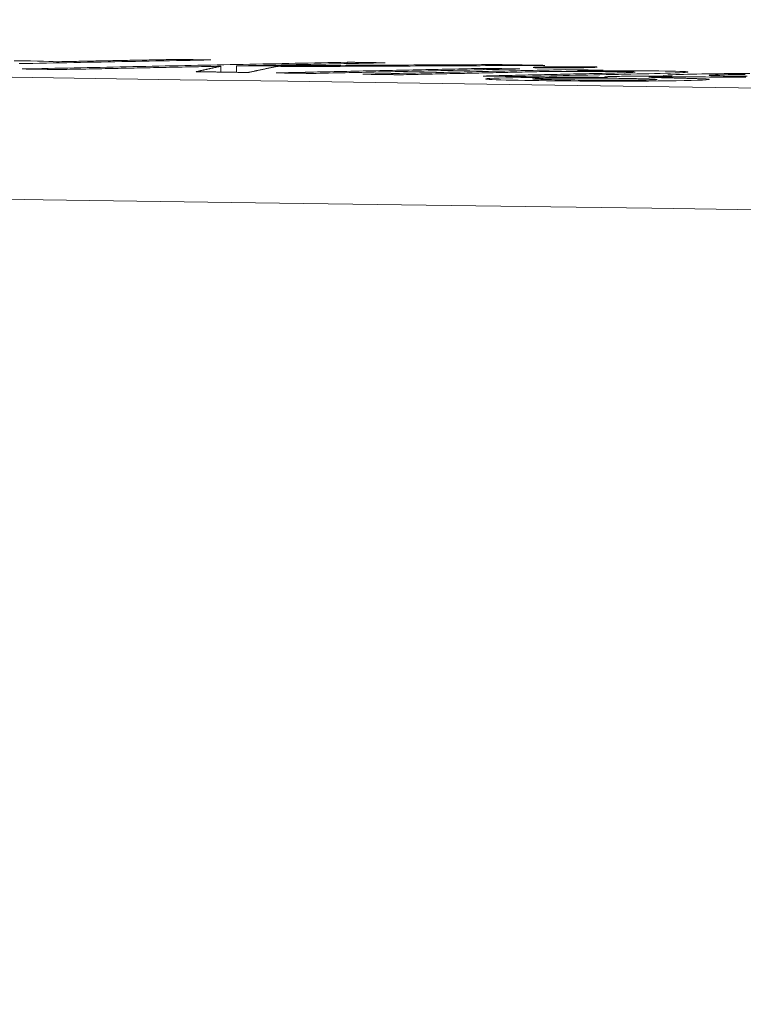
# Model space of a CAD drawing. Units: millimetres. Extents: x 60 to 584, y 53 to 838.
# Drawn here: x 269 to 275, y 653 to 661 of the extents above; entities that cross this region are included whole.
import ezdxf

# ---------------------------------------------------------------- set-up
doc = ezdxf.new("R2010")
doc.units = ezdxf.units.MM
doc.header["$LTSCALE"] = 12
doc.layers.add('1', color=7, linetype='Continuous')
doc.styles.add('dims', font='swiss.ttf')
doc.dimstyles.get("Standard").update_dxf_attribs({"dimtxt": 7.5, "dimasz": 7.5, "dimexe": 4.5, "dimexo": 6, "dimgap": 3.75, "dimtad": 1, "dimdec": 4, "dimzin": 0, "dimdsep": 46, "dimtxsty": 'dims', "dimcen": 0.09, "dimadec": 0, "dimazin": 0, "dimtfac": 1, "dimtdec": 4, "dimtofl": 0, "dimtmove": 0, "dimatfit": 3, "dimfxl": 0, "dimtolj": 1, "dimtzin": 0, "dimarcsym": 0})

# ---------------------------------------------------------------- blocks, each defined once
blk = doc.blocks.new('*D5')
at = {"color": 0, "lineweight": -2}
for p, q in [((282.305, 677.2939), (182.9938, 677.2939)), ((187.4938, 669.7939), (187.4938, 606.9537)), ((224.605, 599.4537), (182.9938, 599.4537))]:
    blk.add_line(p, q, dxfattribs=at)
at = {"color": 0}
for points in [[(186.2438, 669.7939), (188.7438, 669.7939), (187.4938, 677.2939)], [(186.2438, 606.9537), (188.7438, 606.9537), (187.4938, 599.4537)]]:
    blk.add_solid(points, dxfattribs=at)
at = {"layer": 'Defpoints', "color": 0}
for p in [(288.305, 677.2939), (187.4938, 599.4537), (230.605, 599.4537)]:
    blk.add_point(p, dxfattribs=at)
at = {"color": 0, "insert": (179.8894, 638.3738), "char_height": 7.5, "attachment_point": 5, "rotation": 90, "style": 'dims'}
blk.add_mtext('\\A1;77.9', dxfattribs=at)
blk = doc.blocks.new('*D4')
at = {"color": 0, "lineweight": -2}
for p, q in [((245.605, 606.1939), (245.605, 720.9255)), ((399.5933, 606.8659), (399.5933, 720.9255)), ((253.105, 716.4255), (392.0933, 716.4255))]:
    blk.add_line(p, q, dxfattribs=at)
at = {"color": 0}
for points in [[(253.105, 717.6755), (253.105, 715.1755), (245.605, 716.4255)], [(392.0933, 717.6755), (392.0933, 715.1755), (399.5933, 716.4255)]]:
    blk.add_solid(points, dxfattribs=at)
at = {"layer": 'Defpoints', "color": 0}
for p in [(399.5933, 716.4255), (399.5933, 600.8659), (245.605, 600.1939)]:
    blk.add_point(p, dxfattribs=at)
at = {"color": 0, "insert": (322.5991, 724.0299), "char_height": 7.5, "attachment_point": 5, "style": 'dims'}
blk.add_mtext('\\A1;154.0', dxfattribs=at)

msp = doc.modelspace()

# ---------------------------------------------------------------- linework, layer by layer
at = {"layer": '1', "color": 7, "linetype": 'Continuous', "lineweight": 18}
for p, q in [((270.43682, 660.66861), (270.43682, 660.65912)), ((269.44835, 660.64983), (269.44835, 660.64038)), ((270.78154, 660.61325), (270.78154, 660.56556)), ((270.91001, 660.61591), (270.91001, 660.56348)), ((271.80996, 660.64575), (271.80996, 660.63455)), ((272.92105, 660.59556), (272.92105, 660.58475)), ((273.02968, 660.62649), (273.02968, 660.61825))]:
    msp.add_line(p, q, dxfattribs=at)
for points in [[(269.14043, 660.63453), (269.19609, 660.63558), (269.25175, 660.63664), (269.30741, 660.6377), (269.36308, 660.63875), (269.41874, 660.63981), (269.4744, 660.64086), (269.53006, 660.64192), (269.58573, 660.64297), (269.64139, 660.64403), (269.69705, 660.64509), (269.75271, 660.64614), (269.80838, 660.6472), (269.86404, 660.64825), (269.9197, 660.64931), (269.97536, 660.65037), (270.03103, 660.65142), (270.08669, 660.65248), (270.14235, 660.65353), (270.19801, 660.65459), (270.25368, 660.65565), (270.30934, 660.6567), (270.365, 660.65776), (270.42066, 660.65881), (270.47633, 660.65987), (270.53199, 660.66093), (270.58765, 660.66198), (270.64331, 660.66304), (270.69897, 660.6641)], [(270.43682, 660.66861), (270.41706, 660.66823), (270.39729, 660.66785), (270.37752, 660.66748), (270.35775, 660.6671), (270.33798, 660.66673), (270.31821, 660.66635), (270.29844, 660.66598), (270.27867, 660.6656), (270.2589, 660.66523), (270.23913, 660.66485), (270.21936, 660.66447), (270.19959, 660.6641), (270.17982, 660.66372), (270.16005, 660.66335), (270.14028, 660.66297), (270.12051, 660.6626), (270.10074, 660.66222), (270.08097, 660.66185), (270.0612, 660.66147), (270.04143, 660.66109), (270.02167, 660.66072), (270.0019, 660.66034), (269.98213, 660.65997), (269.96236, 660.65959), (269.94259, 660.65922), (269.92282, 660.65884), (269.90305, 660.65847), (269.88328, 660.65809), (269.86351, 660.65772), (269.84374, 660.65734), (269.82397, 660.65696), (269.8042, 660.65659), (269.78443, 660.65621), (269.76466, 660.65584), (269.74489, 660.65546), (269.72512, 660.65509), (269.70535, 660.65471), (269.68558, 660.65434), (269.66581, 660.65396), (269.64604, 660.65359), (269.62628, 660.65321), (269.60651, 660.65283), (269.58674, 660.65246), (269.56697, 660.65208), (269.5472, 660.65171), (269.52743, 660.65133), (269.50766, 660.65096), (269.48789, 660.65058), (269.46812, 660.65021), (269.44835, 660.64983)], [(270.69897, 660.6641), (270.69373, 660.66419), (270.68849, 660.66428), (270.68325, 660.66437), (270.678, 660.66446), (270.67276, 660.66455), (270.66752, 660.66464), (270.66227, 660.66473), (270.65703, 660.66482), (270.65179, 660.66491), (270.64654, 660.665), (270.6413, 660.66509), (270.63606, 660.66518), (270.63082, 660.66527), (270.62557, 660.66536), (270.62033, 660.66545), (270.61509, 660.66555), (270.60984, 660.66564), (270.6046, 660.66573), (270.59936, 660.66582), (270.59411, 660.66591), (270.58887, 660.666), (270.58363, 660.66609), (270.57839, 660.66618), (270.57314, 660.66627), (270.5679, 660.66636), (270.56266, 660.66645), (270.55741, 660.66654), (270.55217, 660.66663), (270.54693, 660.66672), (270.54168, 660.66681), (270.53644, 660.6669), (270.5312, 660.66699), (270.52596, 660.66708), (270.52071, 660.66717), (270.51547, 660.66726), (270.51023, 660.66735), (270.50498, 660.66744), (270.49974, 660.66753), (270.4945, 660.66762), (270.48925, 660.66771), (270.48401, 660.6678), (270.47877, 660.66789), (270.47353, 660.66798), (270.46828, 660.66807), (270.46304, 660.66816), (270.4578, 660.66825), (270.45255, 660.66834), (270.44731, 660.66843), (270.44207, 660.66852), (270.43682, 660.66861)], [(269.44835, 660.64983), (269.41804, 660.6513), (269.38223, 660.65268), (269.34024, 660.65398), (269.29118, 660.65517), (269.23396, 660.65625), (269.17002, 660.65719), (269.10027, 660.65799)], [(271.80996, 660.64575), (271.75708, 660.64465), (271.70421, 660.64356), (271.65133, 660.64246), (271.59846, 660.64136), (271.54558, 660.64026), (271.49271, 660.63917), (271.43983, 660.63807), (271.38696, 660.63697), (271.33408, 660.63588), (271.28121, 660.63478), (271.22833, 660.63368), (271.17546, 660.63259), (271.12258, 660.63149), (271.06971, 660.63039), (271.01683, 660.6293), (270.96396, 660.6282), (270.91108, 660.6271), (270.85821, 660.62601), (270.80533, 660.62491), (270.75246, 660.62381), (270.69958, 660.62272), (270.64671, 660.62162), (270.59383, 660.62053), (270.54096, 660.61943), (270.48808, 660.61833), (270.43521, 660.61724), (270.38233, 660.61614), (270.32946, 660.61505), (270.27658, 660.61395), (270.22371, 660.61285), (270.17083, 660.61176), (270.11796, 660.61066), (270.06508, 660.60957), (270.01221, 660.60847), (269.95933, 660.60737), (269.90646, 660.60628), (269.85358, 660.60518), (269.80071, 660.60409), (269.74783, 660.60299), (269.69496, 660.6019), (269.64208, 660.6008), (269.58921, 660.59971), (269.53633, 660.59861), (269.48346, 660.59751), (269.43058, 660.59642), (269.37771, 660.59532), (269.32483, 660.59423), (269.27196, 660.59313), (269.21908, 660.59204), (269.16621, 660.59094)], [(269.16621, 660.59094), (269.1724, 660.59085), (269.17858, 660.59076), (269.18477, 660.59066), (269.19096, 660.59057), (269.19715, 660.59047), (269.20334, 660.59038), (269.20953, 660.59029), (269.21572, 660.59019), (269.2219, 660.5901), (269.22809, 660.59), (269.23428, 660.58991), (269.24047, 660.58981), (269.24666, 660.58972), (269.25285, 660.58963), (269.25904, 660.58953), (269.26523, 660.58944), (269.27141, 660.58934), (269.2776, 660.58925), (269.28379, 660.58915), (269.28998, 660.58906), (269.29617, 660.58897), (269.30236, 660.58887), (269.30855, 660.58878), (269.31473, 660.58868), (269.32092, 660.58859), (269.32711, 660.58849), (269.3333, 660.5884), (269.33949, 660.5883), (269.34568, 660.58821), (269.35187, 660.58811), (269.35805, 660.58802), (269.36424, 660.58793), (269.37043, 660.58783), (269.37662, 660.58774), (269.38281, 660.58764), (269.389, 660.58755), (269.39519, 660.58745), (269.40137, 660.58736), (269.40756, 660.58726), (269.41375, 660.58717), (269.41994, 660.58707), (269.42613, 660.58698), (269.43232, 660.58688), (269.43851, 660.58679), (269.4447, 660.58669), (269.45088, 660.5866), (269.45707, 660.5865), (269.46326, 660.58641), (269.46945, 660.58631), (269.47564, 660.58622)], [(269.47564, 660.58622), (269.50176, 660.58676), (269.52787, 660.5873), (269.55399, 660.58784), (269.58011, 660.58838), (269.60623, 660.58892), (269.63235, 660.58946), (269.65847, 660.59), (269.68458, 660.59054), (269.7107, 660.59108), (269.73682, 660.59162), (269.76294, 660.59216), (269.78906, 660.5927), (269.81517, 660.59324), (269.84129, 660.59378), (269.86741, 660.59432), (269.89353, 660.59486), (269.91965, 660.5954), (269.94576, 660.59595), (269.97188, 660.59649), (269.998, 660.59703), (270.02412, 660.59757), (270.05024, 660.59811), (270.07636, 660.59865), (270.10247, 660.59919), (270.12859, 660.59973), (270.15471, 660.60027), (270.18083, 660.60081), (270.20695, 660.60135), (270.23306, 660.60189), (270.25918, 660.60243), (270.2853, 660.60297), (270.31142, 660.60351), (270.33754, 660.60405), (270.36365, 660.6046), (270.38977, 660.60514), (270.41589, 660.60568), (270.44201, 660.60622), (270.46813, 660.60676), (270.49425, 660.6073), (270.52036, 660.60784), (270.54648, 660.60838), (270.5726, 660.60892), (270.59872, 660.60946), (270.62484, 660.61), (270.65095, 660.61054), (270.67707, 660.61108), (270.70319, 660.61163), (270.72931, 660.61217), (270.75543, 660.61271), (270.78154, 660.61325)], [(270.78154, 660.61325), (270.77751, 660.61237), (270.77348, 660.61148), (270.76944, 660.6106), (270.76541, 660.60972), (270.76137, 660.60883), (270.75734, 660.60795), (270.75331, 660.60706), (270.74927, 660.60618), (270.74524, 660.6053), (270.7412, 660.60441), (270.73717, 660.60353), (270.73313, 660.60264), (270.7291, 660.60176), (270.72507, 660.60087), (270.72103, 660.59998), (270.717, 660.5991), (270.71296, 660.59821), (270.70893, 660.59732), (270.7049, 660.59644), (270.70086, 660.59555), (270.69683, 660.59466), (270.69279, 660.59378), (270.68876, 660.59289), (270.68472, 660.592), (270.68069, 660.59111), (270.67666, 660.59022), (270.67262, 660.58934), (270.66859, 660.58845), (270.66455, 660.58756), (270.66052, 660.58667), (270.65649, 660.58578), (270.65245, 660.58489), (270.64842, 660.584), (270.64438, 660.58311), (270.64035, 660.58222), (270.63631, 660.58133), (270.63228, 660.58044), (270.62825, 660.57955), (270.62421, 660.57866), (270.62018, 660.57777), (270.61614, 660.57687), (270.61211, 660.57598), (270.60808, 660.57509), (270.60404, 660.5742), (270.60001, 660.57331), (270.59597, 660.57241), (270.59194, 660.57152), (270.5879, 660.57063), (270.58387, 660.56973), (270.57984, 660.56884)], [(270.91001, 660.61591), (270.93419, 660.61641), (270.95838, 660.61691), (270.98257, 660.61741), (271.00676, 660.61791), (271.03094, 660.61841), (271.05513, 660.61891), (271.07932, 660.61941), (271.10351, 660.61992), (271.12769, 660.62042), (271.15188, 660.62092), (271.17607, 660.62142), (271.20026, 660.62192), (271.22445, 660.62242), (271.24863, 660.62292), (271.27282, 660.62342), (271.29701, 660.62392), (271.3212, 660.62443), (271.34538, 660.62493), (271.36957, 660.62543), (271.39376, 660.62593), (271.41795, 660.62643), (271.44213, 660.62693), (271.46632, 660.62743), (271.49051, 660.62793), (271.5147, 660.62843), (271.53889, 660.62894), (271.56307, 660.62944), (271.58726, 660.62994), (271.61145, 660.63044), (271.63564, 660.63094), (271.65982, 660.63144), (271.68401, 660.63194), (271.7082, 660.63244), (271.73239, 660.63294), (271.75657, 660.63345), (271.78076, 660.63395), (271.80495, 660.63445), (271.82914, 660.63495), (271.85332, 660.63545), (271.87751, 660.63595), (271.9017, 660.63645), (271.92589, 660.63696), (271.95008, 660.63746), (271.97426, 660.63796), (271.99845, 660.63846), (272.02264, 660.63896), (272.04683, 660.63946), (272.07101, 660.63996), (272.0952, 660.64046), (272.11939, 660.64097)], [(273.02968, 660.62649), (272.98729, 660.62629), (272.9449, 660.62608), (272.9025, 660.62588), (272.86011, 660.62567), (272.81772, 660.62547), (272.77532, 660.62526), (272.73293, 660.62506), (272.69054, 660.62485), (272.64814, 660.62464), (272.60575, 660.62444), (272.56336, 660.62423), (272.52096, 660.62402), (272.47857, 660.62381), (272.43617, 660.62361), (272.39378, 660.6234), (272.35139, 660.62319), (272.30899, 660.62298), (272.2666, 660.62277), (272.22421, 660.62256), (272.18181, 660.62235), (272.13942, 660.62214), (272.09703, 660.62193), (272.05463, 660.62172), (272.01224, 660.62151), (271.96984, 660.6213), (271.92745, 660.62108), (271.88506, 660.62087), (271.84266, 660.62066), (271.80027, 660.62045), (271.75788, 660.62023), (271.71548, 660.62002), (271.67309, 660.61981), (271.6307, 660.61959), (271.5883, 660.61938), (271.54591, 660.61916), (271.50352, 660.61895), (271.46112, 660.61873), (271.41873, 660.61852), (271.37634, 660.6183), (271.33394, 660.61808), (271.29155, 660.61787), (271.24915, 660.61765), (271.20676, 660.61743), (271.16437, 660.61722), (271.12197, 660.617), (271.07958, 660.61678), (271.03719, 660.61656), (270.99479, 660.61635), (270.9524, 660.61613), (270.91001, 660.61591)], [(271.00363, 660.56196), (271.00808, 660.56291), (271.01253, 660.56387), (271.01698, 660.56482), (271.02143, 660.56578), (271.02588, 660.56673), (271.03033, 660.56768), (271.03478, 660.56864), (271.03922, 660.56959), (271.04367, 660.57054), (271.04812, 660.57149), (271.05257, 660.57245), (271.05702, 660.5734), (271.06147, 660.57435), (271.06592, 660.5753), (271.07037, 660.57625), (271.07481, 660.57721), (271.07926, 660.57816), (271.08371, 660.57911), (271.08816, 660.58006), (271.09261, 660.58101), (271.09706, 660.58196), (271.10151, 660.58291), (271.10595, 660.58386), (271.1104, 660.58481), (271.11485, 660.58576), (271.1193, 660.5867), (271.12375, 660.58765), (271.1282, 660.5886), (271.13265, 660.58955), (271.1371, 660.5905), (271.14154, 660.59145), (271.14599, 660.59239), (271.15044, 660.59334), (271.15489, 660.59429), (271.15934, 660.59523), (271.16379, 660.59618), (271.16824, 660.59713), (271.17269, 660.59807), (271.17713, 660.59902), (271.18158, 660.59996), (271.18603, 660.60091), (271.19048, 660.60185), (271.19493, 660.6028), (271.19938, 660.60374), (271.20383, 660.60469), (271.20828, 660.60563), (271.21272, 660.60658), (271.21717, 660.60752), (271.22162, 660.60846), (271.22607, 660.60941)], [(271.22607, 660.60941), (271.26989, 660.60963), (271.3137, 660.60985), (271.35752, 660.61007), (271.40134, 660.6103), (271.44515, 660.61052), (271.48897, 660.61074), (271.53279, 660.61096), (271.5766, 660.61118), (271.62042, 660.6114), (271.66424, 660.61162), (271.70805, 660.61184), (271.75187, 660.61206), (271.79569, 660.61228), (271.8395, 660.6125), (271.88332, 660.61272), (271.92714, 660.61294), (271.97095, 660.61315), (272.01477, 660.61337), (272.05859, 660.61359), (272.10241, 660.6138), (272.14622, 660.61402), (272.19004, 660.61424), (272.23386, 660.61445), (272.27767, 660.61467), (272.32149, 660.61488), (272.36531, 660.6151), (272.40912, 660.61531), (272.45294, 660.61553), (272.49676, 660.61574), (272.54057, 660.61596), (272.58439, 660.61617), (272.62821, 660.61638), (272.67202, 660.61659), (272.71584, 660.61681), (272.75966, 660.61702), (272.80347, 660.61723), (272.84729, 660.61744), (272.89111, 660.61765), (272.93492, 660.61786), (272.97874, 660.61807), (273.02256, 660.61828), (273.06637, 660.61849), (273.11019, 660.6187), (273.15401, 660.61891), (273.19782, 660.61912), (273.24164, 660.61933), (273.28546, 660.61953), (273.32928, 660.61974), (273.37309, 660.61995), (273.41691, 660.62015)], [(272.92105, 660.59556), (272.88724, 660.59483), (272.85342, 660.5941), (272.81961, 660.59337), (272.78579, 660.59263), (272.75198, 660.5919), (272.71816, 660.59117), (272.68435, 660.59044), (272.65053, 660.58971), (272.61672, 660.58898), (272.5829, 660.58824), (272.54909, 660.58751), (272.51527, 660.58678), (272.48146, 660.58605), (272.44764, 660.58532), (272.41383, 660.58459), (272.38001, 660.58386), (272.3462, 660.58312), (272.31238, 660.58239), (272.27857, 660.58166), (272.24475, 660.58093), (272.21094, 660.5802), (272.17712, 660.57947), (272.14331, 660.57874), (272.10949, 660.57801), (272.07568, 660.57727), (272.04186, 660.57654), (272.00805, 660.57581), (271.97423, 660.57508), (271.94042, 660.57435), (271.9066, 660.57362), (271.87279, 660.57289), (271.83897, 660.57216), (271.80516, 660.57143), (271.77134, 660.57069), (271.73753, 660.56996), (271.70371, 660.56923), (271.6699, 660.5685), (271.63608, 660.56777), (271.60227, 660.56704), (271.56845, 660.56631), (271.53464, 660.56558), (271.50082, 660.56485), (271.46701, 660.56412), (271.43319, 660.56338), (271.39938, 660.56265), (271.36556, 660.56192), (271.33174, 660.56119), (271.29793, 660.56046), (271.26411, 660.55973), (271.2303, 660.559)], [(271.52231, 660.55454), (271.55612, 660.55527), (271.58994, 660.556), (271.62375, 660.55673), (271.65757, 660.55746), (271.69138, 660.55819), (271.7252, 660.55892), (271.75901, 660.55965), (271.79283, 660.56038), (271.82664, 660.56111), (271.86046, 660.56184), (271.89427, 660.56257), (271.92809, 660.5633), (271.9619, 660.56403), (271.99572, 660.56476), (272.02953, 660.56549), (272.06335, 660.56622), (272.09716, 660.56695), (272.13098, 660.56768), (272.16479, 660.56841), (272.19861, 660.56914), (272.23242, 660.56987), (272.26624, 660.5706), (272.30005, 660.57133), (272.33387, 660.57206), (272.36768, 660.57279), (272.4015, 660.57352), (272.43531, 660.57425), (272.46913, 660.57499), (272.50294, 660.57572), (272.53676, 660.57645), (272.57057, 660.57718), (272.60439, 660.57791), (272.6382, 660.57864), (272.67202, 660.57937), (272.70583, 660.5801), (272.73965, 660.58083), (272.77346, 660.58156), (272.80728, 660.58229), (272.84109, 660.58302), (272.87491, 660.58375), (272.90872, 660.58448), (272.94254, 660.58521), (272.97635, 660.58594), (273.01017, 660.58667), (273.04398, 660.5874), (273.0778, 660.58813), (273.11161, 660.58886), (273.14543, 660.58959), (273.17924, 660.59032), (273.21306, 660.59106)], [(272.11939, 660.64097), (272.1132, 660.64106), (272.10701, 660.64116), (272.10082, 660.64125), (272.09463, 660.64135), (272.08845, 660.64145), (272.08226, 660.64154), (272.07607, 660.64164), (272.06988, 660.64174), (272.06369, 660.64183), (272.0575, 660.64193), (272.05131, 660.64202), (272.04513, 660.64212), (272.03894, 660.64222), (272.03275, 660.64231), (272.02656, 660.64241), (272.02037, 660.6425), (272.01418, 660.6426), (272.00799, 660.6427), (272.00181, 660.64279), (271.99562, 660.64289), (271.98943, 660.64298), (271.98324, 660.64308), (271.97705, 660.64318), (271.97086, 660.64327), (271.96467, 660.64337), (271.95849, 660.64346), (271.9523, 660.64356), (271.94611, 660.64365), (271.93992, 660.64375), (271.93373, 660.64384), (271.92754, 660.64394), (271.92135, 660.64404), (271.91516, 660.64413), (271.90898, 660.64423), (271.90279, 660.64432), (271.8966, 660.64442), (271.89041, 660.64451), (271.88422, 660.64461), (271.87803, 660.6447), (271.87184, 660.6448), (271.86566, 660.64489), (271.85947, 660.64499), (271.85328, 660.64508), (271.84709, 660.64518), (271.8409, 660.64527), (271.83471, 660.64537), (271.82852, 660.64546), (271.82234, 660.64556), (271.81615, 660.64565), (271.80996, 660.64575)], [(273.5849, 660.58518), (273.55194, 660.58444), (273.51898, 660.5837), (273.48602, 660.58295), (273.45306, 660.58221), (273.4201, 660.58147), (273.38714, 660.58073), (273.35419, 660.57998), (273.32123, 660.57924), (273.28827, 660.5785), (273.25531, 660.57776), (273.22235, 660.57702), (273.18939, 660.57627), (273.15643, 660.57553), (273.12347, 660.57479), (273.09051, 660.57405), (273.05755, 660.57331), (273.02459, 660.57256), (272.99163, 660.57182), (272.95867, 660.57108), (272.92571, 660.57034), (272.89276, 660.5696), (272.8598, 660.56886), (272.82684, 660.56811), (272.79388, 660.56737), (272.76092, 660.56663), (272.72796, 660.56589), (272.695, 660.56515), (272.66204, 660.5644), (272.62908, 660.56366), (272.59612, 660.56292), (272.56316, 660.56218), (272.5302, 660.56144), (272.49724, 660.5607), (272.46428, 660.55995), (272.43132, 660.55921), (272.39837, 660.55847), (272.36541, 660.55773), (272.33245, 660.55699), (272.29949, 660.55625), (272.26653, 660.55551), (272.23357, 660.55476), (272.20061, 660.55402), (272.16765, 660.55328), (272.13469, 660.55254), (272.10173, 660.5518), (272.06877, 660.55106), (272.03581, 660.55032), (272.00285, 660.54957), (271.96989, 660.54883), (271.93694, 660.54809)], [(273.21306, 660.59106), (273.20722, 660.59115), (273.20138, 660.59124), (273.19554, 660.59133), (273.1897, 660.59142), (273.18386, 660.59151), (273.17802, 660.5916), (273.17218, 660.59169), (273.16634, 660.59178), (273.1605, 660.59187), (273.15466, 660.59196), (273.14882, 660.59205), (273.14298, 660.59214), (273.13714, 660.59223), (273.1313, 660.59232), (273.12546, 660.59241), (273.11962, 660.5925), (273.11378, 660.59259), (273.10794, 660.59268), (273.1021, 660.59277), (273.09626, 660.59286), (273.09042, 660.59295), (273.08458, 660.59304), (273.07874, 660.59313), (273.0729, 660.59322), (273.06706, 660.59331), (273.06122, 660.5934), (273.05538, 660.5935), (273.04954, 660.59359), (273.0437, 660.59368), (273.03786, 660.59377), (273.03202, 660.59386), (273.02618, 660.59395), (273.02034, 660.59404), (273.0145, 660.59412), (273.00866, 660.59421), (273.00282, 660.5943), (272.99697, 660.59439), (272.99113, 660.59448), (272.98529, 660.59457), (272.97945, 660.59466), (272.97361, 660.59475), (272.96777, 660.59484), (272.96193, 660.59493), (272.95609, 660.59502), (272.95025, 660.59511), (272.94441, 660.5952), (272.93857, 660.59529), (272.93273, 660.59538), (272.92689, 660.59547), (272.92105, 660.59556)], [(273.41691, 660.62015), (273.40916, 660.62028), (273.40142, 660.62041), (273.39368, 660.62054), (273.38593, 660.62067), (273.37819, 660.62079), (273.37044, 660.62092), (273.3627, 660.62105), (273.35495, 660.62118), (273.34721, 660.6213), (273.33946, 660.62143), (273.33172, 660.62156), (273.32398, 660.62169), (273.31623, 660.62181), (273.30849, 660.62194), (273.30074, 660.62207), (273.293, 660.62219), (273.28525, 660.62232), (273.27751, 660.62245), (273.26976, 660.62258), (273.26202, 660.6227), (273.25427, 660.62283), (273.24653, 660.62296), (273.23879, 660.62308), (273.23104, 660.62321), (273.2233, 660.62334), (273.21555, 660.62346), (273.20781, 660.62359), (273.20006, 660.62372), (273.19232, 660.62384), (273.18457, 660.62397), (273.17683, 660.6241), (273.16909, 660.62422), (273.16134, 660.62435), (273.1536, 660.62448), (273.14585, 660.6246), (273.13811, 660.62473), (273.13036, 660.62486), (273.12262, 660.62498), (273.11487, 660.62511), (273.10713, 660.62523), (273.09939, 660.62536), (273.09164, 660.62549), (273.0839, 660.62561), (273.07615, 660.62574), (273.06841, 660.62586), (273.06066, 660.62599), (273.05292, 660.62612), (273.04517, 660.62624), (273.03743, 660.62637), (273.02968, 660.62649)], [(273.59769, 660.60927), (273.58127, 660.60919), (273.56498, 660.60909), (273.54882, 660.60898), (273.53281, 660.60885), (273.51694, 660.60871), (273.50126, 660.60854), (273.48599, 660.60836), (273.47123, 660.60817), (273.45698, 660.60796), (273.44321, 660.60774), (273.42994, 660.6075), (273.41719, 660.60725), (273.4051, 660.60699), (273.39366, 660.60672), (273.38289, 660.60645), (273.37281, 660.60617), (273.36348, 660.60587), (273.35505, 660.60557), (273.34758, 660.60527), (273.34106, 660.60497), (273.33548, 660.60466), (273.33084, 660.60435), (273.32712, 660.60404), (273.32435, 660.60373), (273.32248, 660.60342), (273.32145, 660.60311), (273.32126, 660.60281), (273.32198, 660.60251), (273.32367, 660.60222), (273.32638, 660.60193), (273.33015, 660.60166), (273.33505, 660.60139), (273.34112, 660.60114), (273.34832, 660.60089), (273.35655, 660.60067), (273.36578, 660.60047), (273.376, 660.60028), (273.38713, 660.6001), (273.39897, 660.59994), (273.41145, 660.5998), (273.42459, 660.59968), (273.43843, 660.59958), (273.45292, 660.5995), (273.46783, 660.59944), (273.48311, 660.59941), (273.49875, 660.59939), (273.51474, 660.5994), (273.53104, 660.59943), (273.54745, 660.59947), (273.56393, 660.59953)], [(273.56393, 660.59953), (273.58045, 660.59961), (273.59683, 660.59971), (273.61307, 660.59982), (273.62917, 660.59995), (273.64511, 660.60009), (273.66086, 660.60026), (273.67617, 660.60044), (273.69097, 660.60063), (273.70528, 660.60084), (273.71911, 660.60107), (273.73248, 660.60131), (273.74534, 660.60156), (273.75759, 660.60182), (273.76924, 660.60208), (273.78026, 660.60236), (273.79062, 660.60264), (273.80025, 660.60293), (273.80899, 660.60323), (273.81676, 660.60353), (273.82357, 660.60384), (273.82939, 660.60415), (273.83422, 660.60447), (273.838, 660.60478), (273.84075, 660.60509), (273.84253, 660.6054), (273.84338, 660.60571), (273.84333, 660.60602), (273.84232, 660.60632), (273.84032, 660.60661), (273.83729, 660.6069), (273.8332, 660.60717), (273.828, 660.60744), (273.82167, 660.60769), (273.81428, 660.60793), (273.80594, 660.60816), (273.79669, 660.60837), (273.78657, 660.60856), (273.77562, 660.60874), (273.7639, 660.6089), (273.75148, 660.60905), (273.73835, 660.60917), (273.7245, 660.60926), (273.70989, 660.60934), (273.6947, 660.60939), (273.67917, 660.60942), (273.66332, 660.60943), (273.64718, 660.60942), (273.63077, 660.60939), (273.61426, 660.60933), (273.59769, 660.60927)], [(273.8921, 660.58063), (273.88596, 660.58072), (273.87981, 660.58081), (273.87367, 660.5809), (273.86752, 660.581), (273.86138, 660.58109), (273.85524, 660.58118), (273.84909, 660.58127), (273.84295, 660.58136), (273.8368, 660.58145), (273.83066, 660.58154), (273.82452, 660.58164), (273.81837, 660.58173), (273.81223, 660.58182), (273.80608, 660.58191), (273.79994, 660.582), (273.7938, 660.58209), (273.78765, 660.58218), (273.78151, 660.58227), (273.77536, 660.58237), (273.76922, 660.58246), (273.76308, 660.58255), (273.75693, 660.58264), (273.75079, 660.58273), (273.74464, 660.58282), (273.7385, 660.58291), (273.73236, 660.583), (273.72621, 660.58309), (273.72007, 660.58319), (273.71392, 660.58328), (273.70778, 660.58337), (273.70164, 660.58346), (273.69549, 660.58355), (273.68935, 660.58364), (273.6832, 660.58373), (273.67706, 660.58382), (273.67092, 660.58391), (273.66477, 660.584), (273.65863, 660.58409), (273.65248, 660.58418), (273.64634, 660.58427), (273.6402, 660.58437), (273.63405, 660.58446), (273.62791, 660.58455), (273.62176, 660.58464), (273.61562, 660.58473), (273.60948, 660.58482), (273.60333, 660.58491), (273.59719, 660.585), (273.59104, 660.58509), (273.5849, 660.58518)], [(273.68249, 660.57592), (273.68669, 660.57601), (273.69088, 660.5761), (273.69507, 660.5762), (273.69926, 660.57629), (273.70345, 660.57639), (273.70765, 660.57648), (273.71184, 660.57658), (273.71603, 660.57667), (273.72022, 660.57676), (273.72441, 660.57686), (273.72861, 660.57695), (273.7328, 660.57705), (273.73699, 660.57714), (273.74118, 660.57724), (273.74538, 660.57733), (273.74957, 660.57742), (273.75376, 660.57752), (273.75795, 660.57761), (273.76214, 660.57771), (273.76634, 660.5778), (273.77053, 660.57789), (273.77472, 660.57799), (273.77891, 660.57808), (273.7831, 660.57818), (273.7873, 660.57827), (273.79149, 660.57837), (273.79568, 660.57846), (273.79987, 660.57855), (273.80407, 660.57865), (273.80826, 660.57874), (273.81245, 660.57884), (273.81664, 660.57893), (273.82083, 660.57903), (273.82503, 660.57912), (273.82922, 660.57921), (273.83341, 660.57931), (273.8376, 660.5794), (273.84179, 660.5795), (273.84599, 660.57959), (273.85018, 660.57969), (273.85437, 660.57978), (273.85856, 660.57987), (273.86276, 660.57997), (273.86695, 660.58006), (273.87114, 660.58016), (273.87533, 660.58025), (273.87952, 660.58035), (273.88372, 660.58044), (273.88791, 660.58053), (273.8921, 660.58063)], [(268.74469, 660.52934), (269.58933, 660.51651), (270.45, 660.50365), (271.32667, 660.49074), (272.2193, 660.47778), (273.12788, 660.46477), (274.05242, 660.4517), (274.99295, 660.43856), (275.9495, 660.42535), (276.92212, 660.41206), (277.91089, 660.39869), (278.91591, 660.38523), (279.93726, 660.37167), (280.97509, 660.35802), (282.02845, 660.34427)], [(270.57984, 660.56884), (270.58831, 660.5687), (270.59679, 660.56857), (270.60526, 660.56843), (270.61374, 660.56829), (270.62222, 660.56816), (270.63069, 660.56802), (270.63917, 660.56788), (270.64764, 660.56775), (270.65612, 660.56761), (270.6646, 660.56747), (270.67307, 660.56734), (270.68155, 660.5672), (270.69002, 660.56706), (270.6985, 660.56693), (270.70698, 660.56679), (270.71545, 660.56665), (270.72393, 660.56651), (270.7324, 660.56638), (270.74088, 660.56624), (270.74936, 660.5661), (270.75783, 660.56596), (270.76631, 660.56583), (270.77478, 660.56569), (270.78326, 660.56555), (270.79174, 660.56541), (270.80021, 660.56528), (270.80869, 660.56514), (270.81716, 660.565), (270.82564, 660.56486), (270.83412, 660.56473), (270.84259, 660.56459), (270.85107, 660.56445), (270.85954, 660.56431), (270.86802, 660.56417), (270.8765, 660.56404), (270.88497, 660.5639), (270.89345, 660.56376), (270.90192, 660.56362), (270.9104, 660.56348), (270.91887, 660.56335), (270.92735, 660.56321), (270.93583, 660.56307), (270.9443, 660.56293), (270.95278, 660.56279), (270.96125, 660.56265), (270.96973, 660.56251), (270.97821, 660.56238), (270.98668, 660.56224), (270.99516, 660.5621), (271.00363, 660.56196)], [(271.2303, 660.559), (271.23614, 660.55891), (271.24198, 660.55882), (271.24782, 660.55873), (271.25366, 660.55864), (271.2595, 660.55856), (271.26534, 660.55847), (271.27118, 660.55838), (271.27702, 660.55829), (271.28286, 660.5582), (271.2887, 660.55811), (271.29454, 660.55802), (271.30038, 660.55793), (271.30622, 660.55785), (271.31206, 660.55776), (271.3179, 660.55767), (271.32374, 660.55758), (271.32958, 660.55749), (271.33542, 660.5574), (271.34126, 660.55731), (271.3471, 660.55722), (271.35294, 660.55713), (271.35878, 660.55704), (271.36462, 660.55696), (271.37046, 660.55687), (271.3763, 660.55678), (271.38214, 660.55669), (271.38798, 660.5566), (271.39382, 660.55651), (271.39966, 660.55642), (271.4055, 660.55633), (271.41134, 660.55624), (271.41718, 660.55615), (271.42302, 660.55606), (271.42886, 660.55597), (271.4347, 660.55589), (271.44054, 660.5558), (271.44638, 660.55571), (271.45222, 660.55562), (271.45806, 660.55553), (271.4639, 660.55544), (271.46975, 660.55535), (271.47559, 660.55526), (271.48143, 660.55517), (271.48727, 660.55508), (271.49311, 660.55499), (271.49895, 660.5549), (271.50479, 660.55481), (271.51063, 660.55472), (271.51647, 660.55463), (271.52231, 660.55454)], [(271.93694, 660.54809), (271.94308, 660.548), (271.94922, 660.54791), (271.95537, 660.54782), (271.96151, 660.54773), (271.96766, 660.54764), (271.9738, 660.54755), (271.97994, 660.54746), (271.98609, 660.54738), (271.99223, 660.54729), (271.99838, 660.5472), (272.00452, 660.54711), (272.01066, 660.54702), (272.01681, 660.54693), (272.02295, 660.54684), (272.0291, 660.54675), (272.03524, 660.54666), (272.04138, 660.54657), (272.04753, 660.54648), (272.05367, 660.54639), (272.05982, 660.5463), (272.06596, 660.54621), (272.0721, 660.54612), (272.07825, 660.54603), (272.08439, 660.54594), (272.09054, 660.54585), (272.09668, 660.54576), (272.10282, 660.54567), (272.10897, 660.54558), (272.11511, 660.54549), (272.12126, 660.5454), (272.1274, 660.54531), (272.13354, 660.54522), (272.13969, 660.54513), (272.14583, 660.54504), (272.15198, 660.54495), (272.15812, 660.54486), (272.16426, 660.54477), (272.17041, 660.54468), (272.17655, 660.54459), (272.1827, 660.5445), (272.18884, 660.54441), (272.19498, 660.54431), (272.20113, 660.54422), (272.20727, 660.54413), (272.21342, 660.54404), (272.21956, 660.54395), (272.2257, 660.54386), (272.23185, 660.54377), (272.23799, 660.54368), (272.24414, 660.54359)], [(272.24414, 660.54359), (272.26768, 660.54412), (272.29122, 660.54465), (272.31476, 660.54518), (272.3383, 660.54571), (272.36184, 660.54623), (272.38538, 660.54676), (272.40892, 660.54729), (272.43246, 660.54782), (272.456, 660.54835), (272.47954, 660.54888), (272.50308, 660.54941), (272.52662, 660.54994), (272.55016, 660.55047), (272.5737, 660.55099), (272.59724, 660.55152), (272.62078, 660.55205), (272.64432, 660.55258), (272.66786, 660.55311), (272.6914, 660.55364), (272.71494, 660.55417), (272.73848, 660.5547), (272.76203, 660.55523), (272.78557, 660.55575), (272.80911, 660.55628), (272.83265, 660.55681), (272.85619, 660.55734), (272.87973, 660.55787), (272.90327, 660.5584), (272.92681, 660.55893), (272.95035, 660.55946), (272.97389, 660.55999), (272.99743, 660.56052), (273.02097, 660.56104), (273.04451, 660.56157), (273.06805, 660.5621), (273.09159, 660.56263), (273.11513, 660.56316), (273.13867, 660.56369), (273.16221, 660.56422), (273.18575, 660.56475), (273.20929, 660.56528), (273.23283, 660.56581), (273.25637, 660.56634), (273.27991, 660.56686), (273.30345, 660.56739), (273.327, 660.56792), (273.35054, 660.56845), (273.37408, 660.56898), (273.39762, 660.56951), (273.42116, 660.57004)], [(274.14296, 660.56376), (274.13365, 660.56304), (274.1212, 660.56234), (274.10622, 660.56165), (274.08915, 660.56097), (274.0703, 660.5603), (274.04994, 660.55963), (274.02845, 660.55898), (274.00606, 660.55834), (273.98288, 660.55771), (273.95902, 660.55709), (273.93456, 660.55648), (273.90956, 660.55588), (273.88408, 660.55528), (273.85815, 660.55469), (273.83197, 660.55411), (273.80576, 660.55352), (273.77956, 660.55293), (273.75335, 660.55234), (273.72715, 660.55176), (273.70095, 660.55117), (273.67475, 660.55058), (273.64855, 660.55), (273.62234, 660.54941), (273.59614, 660.54882), (273.56994, 660.54824), (273.54374, 660.54765), (273.51754, 660.54706), (273.49133, 660.54648), (273.46513, 660.54589), (273.43893, 660.5453), (273.41273, 660.54472), (273.38653, 660.54413), (273.36033, 660.54354), (273.33413, 660.54296), (273.30792, 660.54237), (273.28172, 660.54178), (273.25552, 660.5412), (273.22932, 660.54061), (273.20312, 660.54002), (273.17691, 660.53944), (273.15071, 660.53885), (273.12451, 660.53826), (273.09831, 660.53768), (273.07211, 660.53709), (273.04591, 660.5365), (273.0197, 660.53592), (272.9935, 660.53533), (272.9673, 660.53474), (272.9411, 660.53416), (272.9149, 660.53357)], [(272.9149, 660.53357), (272.9209, 660.53348), (272.92691, 660.53339), (272.93292, 660.5333), (272.93893, 660.5332), (272.94494, 660.53311), (272.95094, 660.53302), (272.95695, 660.53293), (272.96296, 660.53284), (272.96897, 660.53275), (272.97497, 660.53266), (272.98098, 660.53257), (272.98699, 660.53248), (272.993, 660.53238), (272.99901, 660.53229), (273.00501, 660.5322), (273.01102, 660.53211), (273.01703, 660.53202), (273.02304, 660.53193), (273.02904, 660.53184), (273.03505, 660.53175), (273.04106, 660.53165), (273.04707, 660.53156), (273.05307, 660.53147), (273.05908, 660.53138), (273.06509, 660.53129), (273.0711, 660.5312), (273.07711, 660.5311), (273.08311, 660.53101), (273.08912, 660.53092), (273.09513, 660.53083), (273.10114, 660.53074), (273.10714, 660.53065), (273.11315, 660.53056), (273.11916, 660.53046), (273.12517, 660.53037), (273.13118, 660.53028), (273.13718, 660.53019), (273.14319, 660.5301), (273.1492, 660.53), (273.15521, 660.52991), (273.16121, 660.52982), (273.16722, 660.52973), (273.17323, 660.52964), (273.17924, 660.52955), (273.18525, 660.52945), (273.19125, 660.52936), (273.19726, 660.52927), (273.20327, 660.52918), (273.20928, 660.52909), (273.21528, 660.52899)], [(273.92503, 660.52272), (273.85198, 660.52319), (273.77687, 660.52353), (273.69929, 660.52374), (273.61872, 660.52379), (273.5359, 660.52363), (273.45312, 660.52325), (273.37153, 660.52261), (273.29443, 660.52175), (273.22232, 660.52069), (273.15721, 660.51947), (273.09844, 660.51814), (273.04643, 660.51672), (273.00323, 660.51523), (272.96976, 660.51366), (272.94757, 660.51207), (272.93682, 660.51049), (272.93681, 660.50892), (272.94633, 660.50741), (272.96406, 660.50595), (272.9893, 660.50455), (273.02108, 660.50323), (273.05856, 660.50199), (273.10115, 660.50081), (273.14839, 660.4997), (273.19945, 660.49866), (273.25342, 660.49768), (273.30993, 660.49676), (273.36871, 660.49589), (273.42968, 660.49508), (273.49308, 660.49432), (273.55926, 660.49362), (273.62849, 660.493), (273.70021, 660.49246), (273.77439, 660.49204), (273.8513, 660.49173), (273.93095, 660.49155), (274.01191, 660.49152), (274.09401, 660.49165), (274.17722, 660.49195), (274.2591, 660.49245), (274.33881, 660.49316), (274.41455, 660.49406), (274.48443, 660.49514), (274.54857, 660.49638), (274.60596, 660.49772), (274.65644, 660.49915), (274.69788, 660.50067), (274.7285, 660.50225), (274.74721, 660.50387), (274.75342, 660.50548)], [(273.21528, 660.52899), (273.26527, 660.53011), (273.31525, 660.53123), (273.36523, 660.53235), (273.41522, 660.53346), (273.4652, 660.53458), (273.51519, 660.5357), (273.56517, 660.53681), (273.61515, 660.53793), (273.66514, 660.53905), (273.71512, 660.54017), (273.7651, 660.54128), (273.81509, 660.5424), (273.86507, 660.54352), (273.91506, 660.54464), (273.96504, 660.54575), (274.01502, 660.54687), (274.06501, 660.54799), (274.11499, 660.54911), (274.16495, 660.55023), (274.21429, 660.55135), (274.26251, 660.55249), (274.3094, 660.55364), (274.35473, 660.55481), (274.39817, 660.55601), (274.43924, 660.55722), (274.47728, 660.55848), (274.51115, 660.55978), (274.53866, 660.56113), (274.55921, 660.56249), (274.57338, 660.56385), (274.5807, 660.56522), (274.58085, 660.56656), (274.57397, 660.56786), (274.56032, 660.56912), (274.54012, 660.57033), (274.51339, 660.57145), (274.4799, 660.57249), (274.43971, 660.57344), (274.39403, 660.57427), (274.34346, 660.575), (274.28813, 660.57561), (274.22906, 660.57611), (274.16679, 660.57648), (274.10137, 660.57672), (274.03354, 660.57684), (273.96473, 660.57684), (273.89507, 660.57674), (273.82465, 660.57655), (273.75361, 660.57627), (273.68249, 660.57592)], [(274.3021, 660.50769), (274.31357, 660.50704), (274.32259, 660.50637), (274.32871, 660.50568), (274.33131, 660.50497), (274.32955, 660.50423), (274.32263, 660.50349), (274.30989, 660.50275), (274.29148, 660.50205), (274.26771, 660.50139), (274.23999, 660.50079), (274.20918, 660.50026), (274.17519, 660.4998), (274.13926, 660.49943), (274.10157, 660.49917), (274.06333, 660.499), (274.02531, 660.49892), (273.98753, 660.49892), (273.95066, 660.49898), (273.91482, 660.4991), (273.87988, 660.49926), (273.84571, 660.49946), (273.81241, 660.4997), (273.78015, 660.49997), (273.74883, 660.50027), (273.71834, 660.50059), (273.68859, 660.50093), (273.6595, 660.50128), (273.63102, 660.50166), (273.60309, 660.50204), (273.57566, 660.50245), (273.54873, 660.50286), (273.52245, 660.50329), (273.49689, 660.50372), (273.47214, 660.50418), (273.44828, 660.50465), (273.42545, 660.50514), (273.40382, 660.50565), (273.38356, 660.50619), (273.36506, 660.50676), (273.34875, 660.50735), (273.33502, 660.50797), (273.32445, 660.50863), (273.31774, 660.50931), (273.31542, 660.51001), (273.31809, 660.51075), (273.32604, 660.51148), (273.33918, 660.51221), (273.35708, 660.51292), (273.3789, 660.5136), (273.40407, 660.51424)], [(273.40407, 660.51424), (273.42142, 660.51463), (273.43992, 660.51499), (273.45963, 660.51532), (273.48063, 660.51563), (273.5026, 660.51591), (273.52521, 660.51614), (273.54845, 660.51635), (273.57228, 660.51652), (273.59636, 660.51665), (273.62039, 660.51676), (273.64435, 660.51683), (273.66827, 660.51687), (273.69214, 660.51689), (273.71582, 660.51689), (273.73906, 660.51686), (273.76188, 660.51681), (273.78429, 660.51674), (273.80632, 660.51664), (273.82797, 660.51652), (273.84927, 660.51639), (273.87008, 660.51623), (273.89032, 660.51606), (273.91002, 660.51588), (273.92921, 660.51568), (273.94794, 660.51546), (273.96623, 660.51524), (273.98411, 660.515), (274.00161, 660.51476), (274.01884, 660.5145), (274.03587, 660.51424), (274.05267, 660.51398), (274.06921, 660.51371), (274.08547, 660.51343), (274.10144, 660.51315), (274.11709, 660.51286), (274.13243, 660.51257), (274.14743, 660.51227), (274.16208, 660.51197), (274.17637, 660.51166), (274.19027, 660.51134), (274.20377, 660.51101), (274.21683, 660.51068), (274.22945, 660.51033), (274.24159, 660.50998), (274.25324, 660.50962), (274.26433, 660.50925), (274.2748, 660.50888), (274.28461, 660.50849), (274.29372, 660.5081), (274.3021, 660.50769)], [(273.42116, 660.57004), (273.44137, 660.57019), (273.4616, 660.57034), (273.48185, 660.57048), (273.50212, 660.57062), (273.52241, 660.57074), (273.54273, 660.57086), (273.56306, 660.57097), (273.58342, 660.57107), (273.6038, 660.57116), (273.62421, 660.57124), (273.64465, 660.57131), (273.66511, 660.57136), (273.68561, 660.57141), (273.70609, 660.57145), (273.72638, 660.57147), (273.74648, 660.57148), (273.76639, 660.57147), (273.78609, 660.57145), (273.80558, 660.57142), (273.82485, 660.57137), (273.8439, 660.5713), (273.86273, 660.57122), (273.88124, 660.57113), (273.89929, 660.57101), (273.91684, 660.57089), (273.9339, 660.57075), (273.95048, 660.57059), (273.9666, 660.57042), (273.98225, 660.57024), (273.99744, 660.57005), (274.01219, 660.56984), (274.02649, 660.56961), (274.0403, 660.56938), (274.05358, 660.56914), (274.06628, 660.56889), (274.07836, 660.56863), (274.08978, 660.56836), (274.10049, 660.56807), (274.11042, 660.56777), (274.1195, 660.56746), (274.12756, 660.56713), (274.13449, 660.5668), (274.14021, 660.56645), (274.14469, 660.56609), (274.14786, 660.56571), (274.14966, 660.56533), (274.15004, 660.56494), (274.14903, 660.56455), (274.14667, 660.56416), (274.14296, 660.56376)], [(274.44933, 660.53159), (274.43357, 660.53169), (274.41768, 660.53178), (274.40167, 660.53187), (274.38551, 660.53195), (274.36921, 660.53202), (274.35276, 660.53208), (274.33616, 660.53213), (274.31939, 660.53217), (274.30245, 660.5322), (274.28533, 660.53222), (274.26801, 660.53223), (274.25049, 660.53222), (274.23275, 660.5322), (274.21483, 660.53217), (274.1969, 660.53213), (274.179, 660.53207), (274.16111, 660.53199), (274.14324, 660.5319), (274.12539, 660.5318), (274.1076, 660.53167), (274.09011, 660.53153), (274.07297, 660.53137), (274.05621, 660.53119), (274.03984, 660.53099), (274.02395, 660.53077), (274.00882, 660.53053), (273.99453, 660.53027), (273.98107, 660.53), (273.96841, 660.52971), (273.95673, 660.5294), (273.94639, 660.52909), (273.93738, 660.52876), (273.92964, 660.52843), (273.92307, 660.52808), (273.91766, 660.52774), (273.91336, 660.52739), (273.91006, 660.52705), (273.90765, 660.5267), (273.90605, 660.52636), (273.90519, 660.52602), (273.905, 660.52567), (273.90541, 660.52534), (273.90638, 660.525), (273.90785, 660.52467), (273.90976, 660.52434), (273.9121, 660.52401), (273.91482, 660.52369), (273.9179, 660.52336), (273.92131, 660.52304), (273.92503, 660.52272)], [(274.27156, 660.52319), (274.2629, 660.52392), (274.26163, 660.52468), (274.27104, 660.52547), (274.29251, 660.5262), (274.32338, 660.52682), (274.36052, 660.52726), (274.40099, 660.52748), (274.44128, 660.52753), (274.47997, 660.52744), (274.5171, 660.52726), (274.55256, 660.52701), (274.58676, 660.52672), (274.62029, 660.5264), (274.654, 660.52609), (274.68798, 660.52579), (274.72224, 660.5255), (274.75681, 660.52522), (274.79176, 660.52495), (274.82711, 660.5247), (274.86294, 660.52447), (274.89933, 660.52425), (274.93639, 660.52407), (274.97426, 660.52391), (275.0128, 660.52379), (275.05178, 660.52372)], [(274.70787, 660.51014), (274.70112, 660.51043), (274.69384, 660.51072), (274.68619, 660.51099), (274.67828, 660.51127), (274.67015, 660.51154), (274.66183, 660.51181), (274.65337, 660.51208), (274.64478, 660.51234), (274.63607, 660.5126), (274.62727, 660.51286), (274.61836, 660.51312), (274.60939, 660.51338), (274.60034, 660.51364), (274.59123, 660.5139), (274.58206, 660.51415), (274.57284, 660.51441), (274.56357, 660.51466), (274.55425, 660.51492), (274.54488, 660.51517), (274.53547, 660.51542), (274.52602, 660.51567), (274.51654, 660.51593), (274.50702, 660.51618), (274.49748, 660.51643), (274.48791, 660.51667), (274.47831, 660.51692), (274.46868, 660.51717), (274.45903, 660.51742), (274.44935, 660.51767), (274.43965, 660.51791), (274.42997, 660.51816), (274.42034, 660.51841), (274.41078, 660.51866), (274.4013, 660.51891), (274.39191, 660.51916), (274.38261, 660.51941), (274.37342, 660.51966), (274.36435, 660.51992), (274.35539, 660.52018), (274.34657, 660.52043), (274.3379, 660.5207), (274.3294, 660.52096), (274.3211, 660.52122), (274.313, 660.52149), (274.30514, 660.52176), (274.29757, 660.52204), (274.29034, 660.52232), (274.2835, 660.5226), (274.27719, 660.52289), (274.27156, 660.52319)], [(274.38153, 660.53767), (274.38157, 660.53754), (274.38167, 660.53741), (274.38184, 660.53728), (274.38207, 660.53715), (274.38235, 660.53702), (274.3827, 660.53689), (274.38312, 660.53676), (274.38359, 660.53663), (274.38412, 660.53651), (274.38471, 660.53638), (274.38535, 660.53625), (274.38606, 660.53612), (274.38682, 660.536), (274.38763, 660.53587), (274.3885, 660.53575), (274.38943, 660.53562), (274.39041, 660.5355), (274.39144, 660.53537), (274.39252, 660.53525), (274.39366, 660.53512), (274.39485, 660.535), (274.39608, 660.53488), (274.39737, 660.53476), (274.39871, 660.53463), (274.40009, 660.53451), (274.40153, 660.53439), (274.40301, 660.53427), (274.40454, 660.53415), (274.40612, 660.53403), (274.40774, 660.53391), (274.40941, 660.53379), (274.41113, 660.53367), (274.41289, 660.53355), (274.41469, 660.53343), (274.41654, 660.53332), (274.41844, 660.5332), (274.42037, 660.53308), (274.42236, 660.53297), (274.42438, 660.53285), (274.42644, 660.53273), (274.42855, 660.53262), (274.4307, 660.5325), (274.43289, 660.53239), (274.43512, 660.53227), (274.43739, 660.53216), (274.4397, 660.53204), (274.44205, 660.53193), (274.44444, 660.53181), (274.44687, 660.5317), (274.44933, 660.53159)], [(275.08265, 660.55492), (275.0292, 660.55459), (274.97638, 660.55419), (274.92505, 660.55371), (274.87523, 660.55316), (274.82687, 660.55254), (274.77996, 660.55186), (274.73523, 660.55112), (274.69281, 660.55034), (274.65251, 660.54953), (274.61415, 660.54867), (274.57761, 660.54779), (274.5432, 660.54687), (274.51152, 660.54594), (274.48278, 660.54498), (274.45716, 660.544), (274.43485, 660.54299), (274.41607, 660.54197)], [(274.75342, 660.50548), (274.75347, 660.50558), (274.75348, 660.50568), (274.75345, 660.50578), (274.75339, 660.50588), (274.75329, 660.50597), (274.75315, 660.50607), (274.75298, 660.50617), (274.75276, 660.50627), (274.75251, 660.50637), (274.75222, 660.50646), (274.75189, 660.50656), (274.75152, 660.50666), (274.75112, 660.50675), (274.75067, 660.50685), (274.75019, 660.50695), (274.74966, 660.50704), (274.7491, 660.50714), (274.74849, 660.50724), (274.74785, 660.50733), (274.74716, 660.50743), (274.74644, 660.50752), (274.74568, 660.50762), (274.74487, 660.50771), (274.74402, 660.50781), (274.74314, 660.5079), (274.74221, 660.50799), (274.74124, 660.50809), (274.74023, 660.50818), (274.73918, 660.50827), (274.7381, 660.50837), (274.73697, 660.50846), (274.7358, 660.50855), (274.73459, 660.50864), (274.73334, 660.50873), (274.73205, 660.50882), (274.73072, 660.50891), (274.72935, 660.509), (274.72794, 660.50909), (274.72649, 660.50918), (274.725, 660.50927), (274.72346, 660.50936), (274.72189, 660.50945), (274.72028, 660.50954), (274.71863, 660.50962), (274.71694, 660.50971), (274.7152, 660.5098), (274.71343, 660.50988), (274.71162, 660.50997), (274.70976, 660.51006), (274.70787, 660.51014)], [(275.06297, 660.53146), (275.02545, 660.5316), (274.98979, 660.53181), (274.95598, 660.53209), (274.9239, 660.53243), (274.89389, 660.53283), (274.86597, 660.53327), (274.8402, 660.53376), (274.81701, 660.53431), (274.79705, 660.53489), (274.78055, 660.53552), (274.76767, 660.5362), (274.75874, 660.53691), (274.7537, 660.53764), (274.75233, 660.53839), (274.75478, 660.53916), (274.76122, 660.53993), (274.77175, 660.5407), (274.78645, 660.54146), (274.80493, 660.5422), (274.82671, 660.54292), (274.85151, 660.54361), (274.87879, 660.54426), (274.90821, 660.54488), (274.93996, 660.54546), (274.97409, 660.54598), (275.00983, 660.54644), (275.04695, 660.54684)]]:
    msp.add_lwpolyline(points, dxfattribs=at)
at = {"layer": '1', "color": 7, "linetype": 'Continuous', "lineweight": 13}
msp.add_lwpolyline([(282.01393, 659.35509), (280.85436, 659.36995), (279.71156, 659.38473), (278.58822, 659.39939), (277.48421, 659.41393), (276.39939, 659.42837), (275.33367, 659.44272), (274.28693, 659.45697), (273.2591, 659.47114), (272.25016, 659.48523), (271.26005, 659.49926), (270.28878, 659.51322), (269.33639, 659.52713), (268.4029, 659.54098)], dxfattribs=at)

# ---------------------------------------------------------------- dimensions: what is measured, and where the dimension line sits
at = {"color": 7}
dim = msp.add_linear_dim(base=(399.59327, 716.42551), p1=(245.605, 600.19386), p2=(399.59327, 600.86586), text='154.0', dimstyle='Standard', dxfattribs=at)
dim.commit()
dim.dimension.update_dxf_attribs({"geometry": '*D4', "text_midpoint": (322.59913, 724.02989)})
dim = msp.add_linear_dim(base=(187.49376, 599.45373), p1=(288.305, 677.29386), p2=(230.605, 599.45373), angle=90, text='77.9', dimstyle='Standard')
dim.commit()
dim.dimension.update_dxf_attribs({"geometry": '*D5', "text_midpoint": (179.88938, 638.3738)})

doc.saveas('drawing.dxf')
